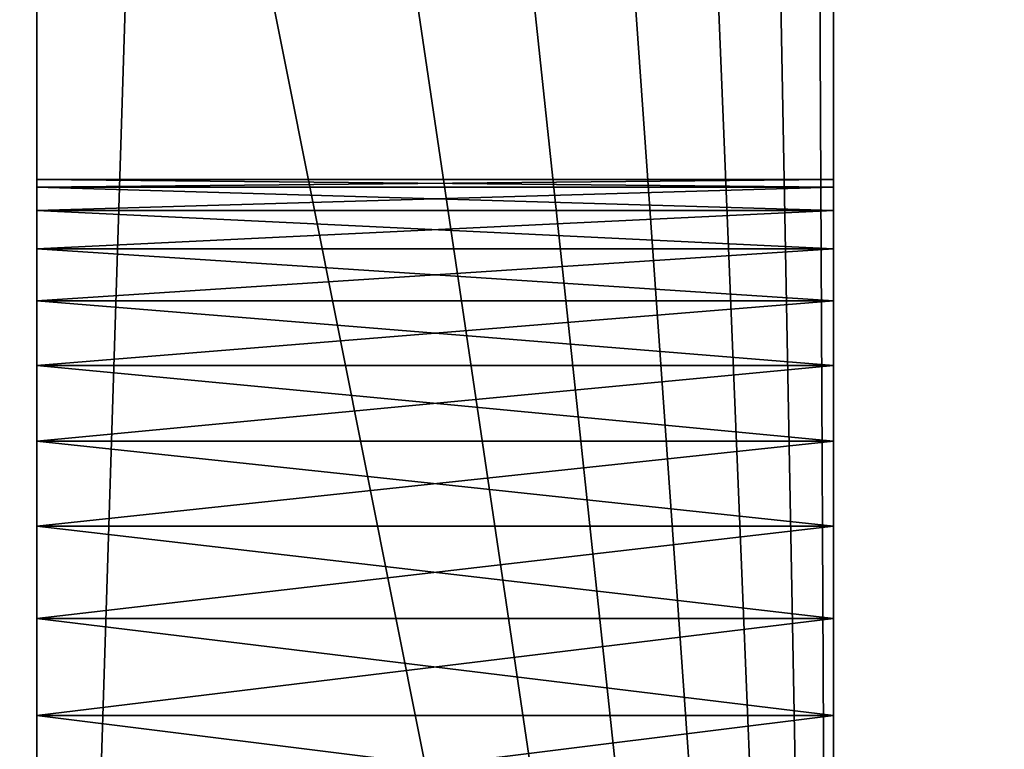
# Model space of a CAD drawing. Units: millimetres. Extents: x -5026 to 5941, y -3256 to 3538.
# Drawn here: x 2244 to 2250, y 756 to 760 of the extents above; entities that cross this region are included whole.
import ezdxf

# ---------------------------------------------------------------- set-up
doc = ezdxf.new("R2010")
doc.units = ezdxf.units.MM
doc.header["$LTSCALE"] = 0.2
doc.header["$MEASUREMENT"] = 0
doc.header["$PDMODE"] = 1
doc.layers.add('HAGS-Dim Plan', color=7, linetype='Continuous', lineweight=100)
doc.layers.add('HAGS-ST-SS', color=254, linetype='Continuous')
doc.styles.get("Standard").update_dxf_attribs({"font": 'g13f12d.shx', "height": 300})
doc.dimstyles.new('HAGS - Dim Plan', dxfattribs={"dimtxt": 300, "dimasz": 200, "dimexe": 0.18, "dimexo": 0.0625, "dimgap": 150, "dimtad": 0, "dimlfac": 0.001, "dimrnd": 0.01, "dimzin": 1, "dimdsep": 46, "dimtxsty": 'Standard', "dimblk": 'HAGS - Dim Plan arrow', "dimcen": 0.1, "dimse1": 1, "dimse2": 1, "dimclrd": 1, "dimadec": 0, "dimazin": 0, "dimtfac": 1, "dimtofl": 0, "dimtmove": 0, "dimatfit": 3, "dimfxl": 1, "dimtolj": 1, "dimtzin": 0, "dimarcsym": 0})

# ---------------------------------------------------------------- blocks, each defined once
blk = doc.blocks.new('HAGS - Dim Plan arrow')
at = {"color": 1, "lineweight": 0}
blk.add_lwpolyline([(0, 0, 0, 0.35, 0), (-1, 0, 0.015, 0.015, 0)], format="xyseb", dxfattribs=at)
blk = doc.blocks.new('*D3')
at = {"layer": 'Defpoints', "color": 0, "transparency": 16777216}
for p in [(2193.0988, 771.6028), (2387.3402, -778.8559), (5327.2968, -778.8559)]:
    blk.add_point(p, dxfattribs=at)
at = {"layer": 'HAGS-Dim Plan', "color": 1, "lineweight": -2, "transparency": 16777216}
for p, q in [((5327.2968, 571.6028), (5327.2968, 521.81)), ((5327.2968, -578.8559), (5327.2968, -529.0631))]:
    blk.add_line(p, q, dxfattribs=at)
at = {"layer": 'HAGS-Dim Plan', "color": 1, "lineweight": -2, "transparency": 16777216, "xscale": 200, "yscale": 200, "zscale": 200}
for p, rotation in [((5327.2968, 771.6028), 90), ((5327.2968, -778.8559), 270)]:
    blk.add_blockref('HAGS - Dim Plan arrow', p, dxfattribs=dict(at, rotation=rotation))
at = {"layer": 'HAGS-Dim Plan', "color": 0, "transparency": 16777216, "insert": (5327.2968, -3.6265), "char_height": 300, "attachment_point": 5, "rotation": 90}
blk.add_mtext('\\A1;1.55m', dxfattribs=at)
blk = doc.blocks.new('*D5')
at = {"layer": 'Defpoints', "color": 0, "transparency": 16777216}
for p in [(-5025, 3341.1278), (-5025, 0), (5025, 0)]:
    blk.add_point(p, dxfattribs=at)
at = {"layer": 'HAGS-Dim Plan', "color": 1, "lineweight": -2, "transparency": 16777216}
for p, q in [((-4825, 3341.1278), (-630.3825, 3341.1278)), ((4825, 3341.1278), (630.4906, 3341.1278))]:
    blk.add_line(p, q, dxfattribs=at)
at = {"layer": 'HAGS-Dim Plan', "color": 1, "lineweight": -2, "transparency": 16777216, "xscale": 200, "yscale": 200, "zscale": 200, "rotation": 180}
blk.add_blockref('HAGS - Dim Plan arrow', (-5025, 3341.1278), dxfattribs=at)
at = {"layer": 'HAGS-Dim Plan', "color": 1, "lineweight": -2, "transparency": 16777216, "xscale": 200, "yscale": 200, "zscale": 200}
blk.add_blockref('HAGS - Dim Plan arrow', (5025, 3341.1278), dxfattribs=at)
at = {"layer": 'HAGS-Dim Plan', "color": 0, "transparency": 16777216, "insert": (0.054, 3341.1278), "char_height": 300, "attachment_point": 5}
blk.add_mtext('\\A1;10.05m', dxfattribs=at)

msp = doc.modelspace()

# ---------------------------------------------------------------- dimensions: what is measured, and where the dimension line sits
at = {"layer": 'HAGS-Dim Plan'}
dim = msp.add_linear_dim(base=(-5025, 3341.1278), p1=(5025, 0), p2=(-5025, 0), dimstyle='HAGS - Dim Plan', override={"dimgap": 100, "dimrnd": 0.05, "dimpost": 'm'}, dxfattribs=at)
dim.commit()
dim.dimension.update_dxf_attribs({"geometry": '*D5', "text_midpoint": (0.054, 3341.1278), "dimtype": 160})
dim = msp.add_linear_dim(base=(5327.2968, -778.8559), p1=(2193.0988, 771.6028), p2=(2387.3402, -778.8559), angle=90, dimstyle='HAGS - Dim Plan', override={"dimgap": 100, "dimrnd": 0.05, "dimpost": 'm'}, dxfattribs=at)
dim.commit()
dim.dimension.update_dxf_attribs({"geometry": '*D3', "text_midpoint": (5327.2968, -3.6265), "dimtype": 160})

# ---------------------------------------------------------------- meshes
at = {"layer": 'HAGS-ST-SS'}
mesh = msp.add_polyface(dxfattribs=at)
corners = [(2158.6812, 771.6028, -426.3908), (2255.6812, -773.8972, -426.3908), (2158.6812, -773.8972, -426.3908), (2255.6812, 771.6028, -426.3908)]
mesh.append_faces([[corners[k] for k in face] for face in [(0, 1, 2), (1, 0, 3)]], dxfattribs={"vtx0": -1})
mesh = msp.add_polyface(dxfattribs=at)
corners = [(2249.2426, -676.4942, -424.8908), (2158.6812, 669.2242, -424.8908), (2158.6812, -676.4942, -424.8908), (2239.9037, 669.2242, -424.8908), (2239.9037, 766.2242, -424.8908), (2255.6812, -773.8972, -424.8908), (2158.6812, -773.4942, -424.8908), (2158.6812, -773.8972, -424.8908), (2249.2426, -773.4942, -424.8908), (2158.6812, 771.6028, -424.8908), (2158.6812, 766.2242, -424.8908), (2255.6812, 771.6028, -424.8908)]
mesh.append_faces([[corners[k] for k in face] for face in [(0, 1, 2), (5, 6, 7), (4, 9, 10)]], dxfattribs={"vtx0": -1})
mesh.append_faces([[corners[k] for k in face] for face in [(1, 0, 3), (3, 0, 4), (6, 5, 8), (8, 5, 0), (9, 4, 11), (11, 0, 5)]], dxfattribs={"vtx0": -1, "vtx1": -1})
mesh.append_faces([[corners[k] for k in face] for face in [(11, 4, 0)]], dxfattribs={"vtx0": -1, "vtx1": -1, "vtx2": -1})
mesh = msp.add_polyface(dxfattribs=at)
corners = [(2248.6812, 744.2242, -47.8908), (2244.2925, 766.2242, -47.8908), (2244.2925, 744.2242, -47.8908), (2245.063, 768.6512, -47.8908), (2246.1103, 768.3455, -47.8908), (2247.0048, 767.9875, -47.8908), (2247.7245, 767.5861, -47.8908), (2248.2516, 767.1512, -47.8908), (2248.5731, 766.6935, -47.8908), (2248.6812, 766.2242, -47.8908), (2240.5903, 767.7057, -47.8908), (2239.9037, 769.2242, -47.8908), (2239.9037, 767.7242, -47.8908), (2241.2768, 769.1872, -47.8908), (2241.2599, 767.6507, -47.8908), (2241.8962, 767.5607, -47.8908), (2242.6161, 769.0773, -47.8908), (2242.4834, 767.4377, -47.8908), (2243.007, 767.2848, -47.8908), (2243.8886, 768.8972, -47.8908), (2243.4543, 767.1058, -47.8908), (2243.8141, 766.9051, -47.8908), (2244.0777, 766.6877, -47.8908), (2244.2384, 766.4588, -47.8908)]
mesh.append_faces([[corners[k] for k in face] for face in [(0, 1, 2), (8, 0, 9), (10, 11, 12)]], dxfattribs={"vtx0": -1})
mesh.append_faces([[corners[k] for k in face] for face in [(3, 0, 4), (4, 0, 5), (5, 0, 6), (6, 0, 7), (7, 0, 8), (11, 10, 13), (13, 15, 16), (16, 18, 19), (19, 22, 3)]], dxfattribs={"vtx0": -1, "vtx1": -1})
mesh.append_faces([[corners[k] for k in face] for face in [(1, 0, 3)]], dxfattribs={"vtx0": -1, "vtx1": -1, "vtx2": -1})
mesh.append_faces([[corners[k] for k in face] for face in [(13, 10, 14), (13, 14, 15), (16, 15, 17), (16, 17, 18), (19, 18, 20), (19, 20, 21), (19, 21, 22), (3, 22, 23), (3, 23, 1)]], dxfattribs={"vtx0": -1, "vtx2": -1})
mesh = msp.add_polyface(dxfattribs=at)
corners = [(2241.2768, 769.1872, -401.8908), (2239.9037, 767.7242, -401.8908), (2239.9037, 769.2242, -401.8908), (2240.5903, 767.7057, -401.8908), (2241.2599, 767.6507, -401.8908), (2241.8962, 767.5607, -401.8908), (2242.6161, 769.0773, -401.8908), (2242.4834, 767.4377, -401.8908), (2243.007, 767.2848, -401.8908), (2243.8886, 768.8972, -401.8908), (2243.4543, 767.1058, -401.8908), (2243.8141, 766.9051, -401.8908), (2244.0777, 766.6877, -401.8908), (2245.063, 768.6512, -401.8908), (2244.2384, 766.4588, -401.8908), (2244.2925, 766.2242, -401.8908), (2244.2925, 744.2242, -401.8908), (2248.6812, 744.2242, -401.8908), (2246.1103, 768.3455, -401.8908), (2247.0048, 767.9875, -401.8908), (2247.7245, 767.5861, -401.8908), (2248.2516, 767.1512, -401.8908), (2248.5731, 766.6935, -401.8908), (2248.6812, 766.2242, -401.8908)]
mesh.append_faces([[corners[k] for k in face] for face in [(0, 1, 2), (17, 22, 23)]], dxfattribs={"vtx0": -1})
mesh.append_faces([[corners[k] for k in face] for face in [(1, 0, 3), (3, 0, 4), (4, 0, 5), (5, 6, 7), (7, 6, 8), (8, 9, 10), (10, 9, 11), (11, 9, 12), (12, 13, 14), (14, 13, 15), (15, 13, 16), (16, 13, 17)]], dxfattribs={"vtx0": -1, "vtx1": -1})
mesh.append_faces([[corners[k] for k in face] for face in [(5, 0, 6), (8, 6, 9), (12, 9, 13), (17, 13, 18), (17, 18, 19), (17, 19, 20), (17, 20, 21), (17, 21, 22)]], dxfattribs={"vtx0": -1, "vtx2": -1})
mesh = msp.add_polyface(dxfattribs=at)
corners = [(2244.2925, 751.7242, -371.8908), (2244.2925, 751.7242, -77.8908), (2244.2925, 751.7672, -371.3433), (2244.2925, 751.7242, -67.8908), (2244.2925, 751.7672, -78.4383), (2244.2925, 751.8955, -370.8092), (2244.2925, 751.8955, -78.9724), (2244.2925, 752.1056, -370.3018), (2244.2925, 752.1056, -79.4798), (2244.2925, 752.3926, -369.8336), (2244.2925, 752.3926, -79.9481), (2244.2925, 752.7493, -369.4159), (2244.2925, 752.7493, -80.3657), (2244.2925, 753.1669, -369.0592), (2244.2925, 753.1669, -80.7224), (2244.2925, 753.6352, -368.7723), (2244.2925, 753.6352, -81.0093), (2244.2925, 754.1426, -368.5621), (2244.2925, 754.1426, -81.2195), (2244.2925, 754.6766, -368.4339), (2244.2925, 754.6766, -81.3477), (2244.2925, 755.2242, -368.3908), (2244.2925, 755.2242, -81.3908), (2244.2925, 755.7717, -368.4339), (2244.2925, 755.7717, -81.3477), (2244.2925, 756.3057, -368.5621), (2244.2925, 756.3057, -81.2195), (2244.2925, 756.8131, -368.7723), (2244.2925, 756.8131, -81.0093), (2244.2925, 757.2814, -369.0592), (2244.2925, 757.2814, -80.7224), (2244.2925, 757.699, -369.4159), (2244.2925, 757.699, -80.3657), (2244.2925, 758.0557, -369.8336), (2244.2925, 758.0557, -79.9481), (2244.2925, 758.3427, -370.3018), (2244.2925, 758.3427, -79.4798), (2244.2925, 758.5529, -370.8092), (2244.2925, 758.5529, -78.9724), (2244.2925, 758.6811, -371.3433), (2244.2925, 758.6811, -78.4383), (2244.2925, 758.7242, -371.8908), (2244.2925, 758.7242, -77.8908), (2244.2925, 758.7242, -381.8908), (2244.2925, 744.2242, -47.8908), (2244.2925, 751.7242, -381.8908), (2244.2925, 751.7672, -67.3433), (2244.2925, 751.8955, -66.8092), (2244.2925, 752.1056, -66.3018), (2244.2925, 752.3926, -65.8336), (2244.2925, 766.2242, -47.8908), (2244.2925, 752.7493, -65.4159), (2244.2925, 753.1669, -65.0592), (2244.2925, 753.6352, -64.7723), (2244.2925, 754.1426, -64.5621), (2244.2925, 754.6766, -64.4339), (2244.2925, 755.2242, -64.3908), (2244.2925, 755.7717, -64.4339), (2244.2925, 756.3057, -64.5621), (2244.2925, 756.8131, -64.7723), (2244.2925, 757.2814, -65.0592), (2244.2925, 757.699, -65.4159), (2244.2925, 758.0557, -65.8336), (2244.2925, 758.3427, -66.3018), (2244.2925, 758.5529, -66.8092), (2244.2925, 758.6811, -67.3433), (2244.2925, 758.7242, -67.8908), (2244.2925, 766.2242, -401.8908), (2244.2925, 744.2242, -401.8908), (2244.2925, 752.3926, -383.9481), (2244.2925, 752.1056, -383.4798), (2244.2925, 751.8955, -382.9724), (2244.2925, 751.7672, -382.4383), (2244.2925, 752.7493, -384.3657), (2244.2925, 753.1669, -384.7224), (2244.2925, 753.6352, -385.0093), (2244.2925, 754.1426, -385.2195), (2244.2925, 754.6766, -385.3477), (2244.2925, 755.2242, -385.3908), (2244.2925, 755.7717, -385.3477), (2244.2925, 756.3057, -385.2195), (2244.2925, 756.8131, -385.0093), (2244.2925, 757.2814, -384.7224), (2244.2925, 757.699, -384.3657), (2244.2925, 758.0557, -383.9481), (2244.2925, 758.3427, -383.4798), (2244.2925, 758.5529, -382.9724), (2244.2925, 758.6811, -382.4383)]
mesh.append_faces([[corners[k] for k in face] for face in [(0, 1, 2), (1, 0, 3), (2, 4, 5), (5, 6, 7), (7, 8, 9), (9, 10, 11), (11, 12, 13), (13, 14, 15), (15, 16, 17), (17, 18, 19), (19, 20, 21), (21, 22, 23), (23, 24, 25), (25, 26, 27), (27, 28, 29), (29, 30, 31), (31, 32, 33), (33, 34, 35), (35, 36, 37), (37, 38, 39), (39, 40, 41), (41, 42, 43), (3, 44, 46), (46, 44, 47), (47, 44, 48), (48, 44, 49), (45, 3, 0), (49, 50, 51), (51, 50, 52), (52, 50, 53), (53, 50, 54), (54, 50, 55), (55, 50, 56), (56, 50, 57), (57, 50, 58), (58, 50, 59), (59, 50, 60), (60, 50, 61), (61, 50, 62), (62, 50, 63), (63, 50, 64), (64, 50, 65), (65, 50, 66), (68, 69, 67), (69, 68, 70), (70, 68, 71), (71, 68, 72), (72, 68, 45)]], dxfattribs={"vtx0": -1, "vtx1": -1})
mesh.append_faces([[corners[k] for k in face] for face in [(44, 3, 45), (67, 43, 42)]], dxfattribs={"vtx0": -1, "vtx1": -1, "vtx2": -1})
mesh.append_faces([[corners[k] for k in face] for face in [(2, 1, 4), (5, 4, 6), (7, 6, 8), (9, 8, 10), (11, 10, 12), (13, 12, 14), (15, 14, 16), (17, 16, 18), (19, 18, 20), (21, 20, 22), (23, 22, 24), (25, 24, 26), (27, 26, 28), (29, 28, 30), (31, 30, 32), (33, 32, 34), (35, 34, 36), (37, 36, 38), (39, 38, 40), (41, 40, 42), (49, 44, 50), (66, 50, 67), (45, 68, 44), (67, 69, 73), (67, 73, 74), (67, 74, 75), (67, 75, 76), (67, 76, 77), (67, 77, 78), (67, 78, 79), (67, 79, 80), (67, 80, 81), (67, 81, 82), (67, 82, 83), (67, 83, 84), (67, 84, 85), (67, 85, 86), (67, 86, 87), (67, 87, 43), (67, 42, 66)]], dxfattribs={"vtx0": -1, "vtx2": -1})
mesh = msp.add_polyface(dxfattribs=at)
corners = [(2248.6812, 744.2242, -401.8908), (2248.6812, 751.7242, -381.8908), (2248.6812, 744.2242, -47.8908), (2248.6812, 751.7672, -382.4383), (2248.6812, 751.8955, -382.9724), (2248.6812, 752.1056, -383.4798), (2248.6812, 752.3926, -383.9481), (2248.6812, 766.2242, -401.8908), (2248.6812, 752.7493, -384.3657), (2248.6812, 753.1669, -384.7224), (2248.6812, 753.6352, -385.0093), (2248.6812, 754.1426, -385.2195), (2248.6812, 754.6766, -385.3477), (2248.6812, 755.2242, -385.3908), (2248.6812, 755.7717, -385.3477), (2248.6812, 756.3057, -385.2195), (2248.6812, 756.8131, -385.0093), (2248.6812, 757.2814, -384.7224), (2248.6812, 757.699, -384.3657), (2248.6812, 758.0557, -383.9481), (2248.6812, 758.3427, -383.4798), (2248.6812, 758.5529, -382.9724), (2248.6812, 758.6811, -382.4383), (2248.6812, 758.7242, -381.8908), (2248.6812, 758.7242, -371.8908), (2248.6812, 758.7242, -77.8908), (2248.6812, 758.7242, -67.8908), (2248.6812, 752.3926, -65.8336), (2248.6812, 766.2242, -47.8908), (2248.6812, 752.1056, -66.3018), (2248.6812, 751.8955, -66.8092), (2248.6812, 751.7672, -67.3433), (2248.6812, 751.7242, -67.8908), (2248.6812, 751.7242, -371.8908), (2248.6812, 751.7242, -77.8908), (2248.6812, 752.7493, -65.4159), (2248.6812, 753.1669, -65.0592), (2248.6812, 753.6352, -64.7723), (2248.6812, 754.1426, -64.5621), (2248.6812, 754.6766, -64.4339), (2248.6812, 755.2242, -64.3908), (2248.6812, 755.7717, -64.4339), (2248.6812, 756.3057, -64.5621), (2248.6812, 756.8131, -64.7723), (2248.6812, 757.2814, -65.0592), (2248.6812, 757.699, -65.4159), (2248.6812, 758.0557, -65.8336), (2248.6812, 758.3427, -66.3018), (2248.6812, 758.5529, -66.8092), (2248.6812, 758.6811, -67.3433), (2248.6812, 751.7672, -371.3433), (2248.6812, 751.7672, -78.4383), (2248.6812, 751.8955, -370.8092), (2248.6812, 751.8955, -78.9724), (2248.6812, 752.1056, -370.3018), (2248.6812, 752.1056, -79.4798), (2248.6812, 752.3926, -369.8336), (2248.6812, 752.3926, -79.9481), (2248.6812, 752.7493, -369.4159), (2248.6812, 752.7493, -80.3657), (2248.6812, 753.1669, -369.0592), (2248.6812, 753.1669, -80.7224), (2248.6812, 753.6352, -368.7723), (2248.6812, 753.6352, -81.0093), (2248.6812, 754.1426, -368.5621), (2248.6812, 754.1426, -81.2195), (2248.6812, 754.6766, -368.4339), (2248.6812, 754.6766, -81.3477), (2248.6812, 755.2242, -368.3908), (2248.6812, 755.2242, -81.3908), (2248.6812, 755.7717, -368.4339), (2248.6812, 755.7717, -81.3477), (2248.6812, 756.3057, -368.5621), (2248.6812, 756.3057, -81.2195), (2248.6812, 756.8131, -368.7723), (2248.6812, 756.8131, -81.0093), (2248.6812, 757.2814, -369.0592), (2248.6812, 757.2814, -80.7224), (2248.6812, 757.699, -369.4159), (2248.6812, 757.699, -80.3657), (2248.6812, 758.0557, -369.8336), (2248.6812, 758.0557, -79.9481), (2248.6812, 758.3427, -370.3018), (2248.6812, 758.3427, -79.4798), (2248.6812, 758.5529, -370.8092), (2248.6812, 758.5529, -78.9724), (2248.6812, 758.6811, -371.3433), (2248.6812, 758.6811, -78.4383)]
mesh.append_faces([[corners[k] for k in face] for face in [(0, 1, 2), (1, 0, 3), (3, 0, 4), (4, 0, 5), (5, 0, 6), (6, 7, 8), (8, 7, 9), (9, 7, 10), (10, 7, 11), (11, 7, 12), (12, 7, 13), (13, 7, 14), (14, 7, 15), (15, 7, 16), (16, 7, 17), (17, 7, 18), (18, 7, 19), (19, 7, 20), (20, 7, 21), (21, 7, 22), (22, 7, 23), (23, 7, 24), (25, 7, 26), (2, 27, 28), (27, 2, 29), (29, 2, 30), (30, 2, 31), (31, 2, 32), (32, 33, 34), (28, 26, 7), (50, 34, 33), (34, 50, 51), (51, 52, 53), (53, 54, 55), (55, 56, 57), (57, 58, 59), (59, 60, 61), (61, 62, 63), (63, 64, 65), (65, 66, 67), (67, 68, 69), (69, 70, 71), (71, 72, 73), (73, 74, 75), (75, 76, 77), (77, 78, 79), (79, 80, 81), (81, 82, 83), (83, 84, 85), (85, 86, 87), (87, 24, 25)]], dxfattribs={"vtx0": -1, "vtx1": -1})
mesh.append_faces([[corners[k] for k in face] for face in [(24, 7, 25), (32, 2, 1)]], dxfattribs={"vtx0": -1, "vtx1": -1, "vtx2": -1})
mesh.append_faces([[corners[k] for k in face] for face in [(6, 0, 7), (32, 1, 33), (28, 27, 35), (28, 35, 36), (28, 36, 37), (28, 37, 38), (28, 38, 39), (28, 39, 40), (28, 40, 41), (28, 41, 42), (28, 42, 43), (28, 43, 44), (28, 44, 45), (28, 45, 46), (28, 46, 47), (28, 47, 48), (28, 48, 49), (28, 49, 26), (51, 50, 52), (53, 52, 54), (55, 54, 56), (57, 56, 58), (59, 58, 60), (61, 60, 62), (63, 62, 64), (65, 64, 66), (67, 66, 68), (69, 68, 70), (71, 70, 72), (73, 72, 74), (75, 74, 76), (77, 76, 78), (79, 78, 80), (81, 80, 82), (83, 82, 84), (85, 84, 86), (87, 86, 24)]], dxfattribs={"vtx0": -1, "vtx2": -1})
mesh = msp.add_polyface(dxfattribs=at)
corners = [(2248.6812, 758.7242, -77.8908), (2244.2925, 758.6811, -78.4383), (2248.6812, 758.6811, -78.4383), (2244.2925, 758.7242, -77.8908)]
mesh.append_faces([[corners[k] for k in face] for face in [(0, 1, 2), (1, 0, 3)]], dxfattribs={"vtx0": -1})
mesh = msp.add_polyface(dxfattribs=at)
corners = [(2248.6812, 758.7242, -67.8908), (2244.2925, 758.7242, -77.8908), (2248.6812, 758.7242, -77.8908), (2244.2925, 758.7242, -67.8908)]
mesh.append_faces([[corners[k] for k in face] for face in [(0, 1, 2), (1, 0, 3)]], dxfattribs={"vtx0": -1})
mesh = msp.add_polyface(dxfattribs=at)
corners = [(2248.6812, 758.6811, -67.3433), (2244.2925, 758.7242, -67.8908), (2248.6812, 758.7242, -67.8908), (2244.2925, 758.6811, -67.3433)]
mesh.append_faces([[corners[k] for k in face] for face in [(0, 1, 2), (1, 0, 3)]], dxfattribs={"vtx0": -1})
mesh = msp.add_polyface(dxfattribs=at)
corners = [(2248.6812, 758.6811, -371.3433), (2244.2925, 758.7242, -371.8908), (2248.6812, 758.7242, -371.8908), (2244.2925, 758.6811, -371.3433)]
mesh.append_faces([[corners[k] for k in face] for face in [(0, 1, 2), (1, 0, 3)]], dxfattribs={"vtx0": -1})
mesh = msp.add_polyface(dxfattribs=at)
corners = [(2248.6812, 758.7242, -371.8908), (2244.2925, 758.7242, -381.8908), (2248.6812, 758.7242, -381.8908), (2244.2925, 758.7242, -371.8908)]
mesh.append_faces([[corners[k] for k in face] for face in [(0, 1, 2), (1, 0, 3)]], dxfattribs={"vtx0": -1})
mesh = msp.add_polyface(dxfattribs=at)
corners = [(2248.6812, 758.7242, -381.8908), (2244.2925, 758.6811, -382.4383), (2248.6812, 758.6811, -382.4383), (2244.2925, 758.7242, -381.8908)]
mesh.append_faces([[corners[k] for k in face] for face in [(0, 1, 2), (1, 0, 3)]], dxfattribs={"vtx0": -1})
mesh = msp.add_polyface(dxfattribs=at)
corners = [(2248.6812, 758.5529, -66.8092), (2244.2925, 758.6811, -67.3433), (2248.6812, 758.6811, -67.3433), (2244.2925, 758.5529, -66.8092)]
mesh.append_faces([[corners[k] for k in face] for face in [(0, 1, 2), (1, 0, 3)]], dxfattribs={"vtx0": -1})
mesh = msp.add_polyface(dxfattribs=at)
corners = [(2248.6812, 758.6811, -78.4383), (2244.2925, 758.5529, -78.9724), (2248.6812, 758.5529, -78.9724), (2244.2925, 758.6811, -78.4383)]
mesh.append_faces([[corners[k] for k in face] for face in [(0, 1, 2), (1, 0, 3)]], dxfattribs={"vtx0": -1})
mesh = msp.add_polyface(dxfattribs=at)
corners = [(2248.6812, 758.5529, -370.8092), (2244.2925, 758.6811, -371.3433), (2248.6812, 758.6811, -371.3433), (2244.2925, 758.5529, -370.8092)]
mesh.append_faces([[corners[k] for k in face] for face in [(0, 1, 2), (1, 0, 3)]], dxfattribs={"vtx0": -1})
mesh = msp.add_polyface(dxfattribs=at)
corners = [(2248.6812, 758.6811, -382.4383), (2244.2925, 758.5529, -382.9724), (2248.6812, 758.5529, -382.9724), (2244.2925, 758.6811, -382.4383)]
mesh.append_faces([[corners[k] for k in face] for face in [(0, 1, 2), (1, 0, 3)]], dxfattribs={"vtx0": -1})
mesh = msp.add_polyface(dxfattribs=at)
corners = [(2248.6812, 758.5529, -78.9724), (2244.2925, 758.3427, -79.4798), (2248.6812, 758.3427, -79.4798), (2244.2925, 758.5529, -78.9724)]
mesh.append_faces([[corners[k] for k in face] for face in [(0, 1, 2), (1, 0, 3)]], dxfattribs={"vtx0": -1})
mesh = msp.add_polyface(dxfattribs=at)
corners = [(2248.6812, 758.3427, -66.3018), (2244.2925, 758.5529, -66.8092), (2248.6812, 758.5529, -66.8092), (2244.2925, 758.3427, -66.3018)]
mesh.append_faces([[corners[k] for k in face] for face in [(0, 1, 2), (1, 0, 3)]], dxfattribs={"vtx0": -1})
mesh = msp.add_polyface(dxfattribs=at)
corners = [(2248.6812, 758.5529, -382.9724), (2244.2925, 758.3427, -383.4798), (2248.6812, 758.3427, -383.4798), (2244.2925, 758.5529, -382.9724)]
mesh.append_faces([[corners[k] for k in face] for face in [(0, 1, 2), (1, 0, 3)]], dxfattribs={"vtx0": -1})
mesh = msp.add_polyface(dxfattribs=at)
corners = [(2248.6812, 758.3427, -370.3018), (2244.2925, 758.5529, -370.8092), (2248.6812, 758.5529, -370.8092), (2244.2925, 758.3427, -370.3018)]
mesh.append_faces([[corners[k] for k in face] for face in [(0, 1, 2), (1, 0, 3)]], dxfattribs={"vtx0": -1})
mesh = msp.add_polyface(dxfattribs=at)
corners = [(2248.6812, 758.0557, -65.8336), (2244.2925, 758.3427, -66.3018), (2248.6812, 758.3427, -66.3018), (2244.2925, 758.0557, -65.8336)]
mesh.append_faces([[corners[k] for k in face] for face in [(0, 1, 2), (1, 0, 3)]], dxfattribs={"vtx0": -1})
mesh = msp.add_polyface(dxfattribs=at)
corners = [(2248.6812, 758.3427, -79.4798), (2244.2925, 758.0557, -79.9481), (2248.6812, 758.0557, -79.9481), (2244.2925, 758.3427, -79.4798)]
mesh.append_faces([[corners[k] for k in face] for face in [(0, 1, 2), (1, 0, 3)]], dxfattribs={"vtx0": -1})
mesh = msp.add_polyface(dxfattribs=at)
corners = [(2248.6812, 758.3427, -383.4798), (2244.2925, 758.0557, -383.9481), (2248.6812, 758.0557, -383.9481), (2244.2925, 758.3427, -383.4798)]
mesh.append_faces([[corners[k] for k in face] for face in [(0, 1, 2), (1, 0, 3)]], dxfattribs={"vtx0": -1})
mesh = msp.add_polyface(dxfattribs=at)
corners = [(2248.6812, 758.0557, -369.8336), (2244.2925, 758.3427, -370.3018), (2248.6812, 758.3427, -370.3018), (2244.2925, 758.0557, -369.8336)]
mesh.append_faces([[corners[k] for k in face] for face in [(0, 1, 2), (1, 0, 3)]], dxfattribs={"vtx0": -1})
mesh = msp.add_polyface(dxfattribs=at)
corners = [(2248.6812, 758.0557, -65.8336), (2244.2925, 757.699, -65.4159), (2244.2925, 758.0557, -65.8336), (2248.6812, 757.699, -65.4159)]
mesh.append_faces([[corners[k] for k in face] for face in [(0, 1, 2), (1, 0, 3)]], dxfattribs={"vtx0": -1})
mesh = msp.add_polyface(dxfattribs=at)
corners = [(2248.6812, 758.0557, -79.9481), (2244.2925, 757.699, -80.3657), (2248.6812, 757.699, -80.3657), (2244.2925, 758.0557, -79.9481)]
mesh.append_faces([[corners[k] for k in face] for face in [(0, 1, 2), (1, 0, 3)]], dxfattribs={"vtx0": -1})
mesh = msp.add_polyface(dxfattribs=at)
corners = [(2248.6812, 757.699, -369.4159), (2244.2925, 758.0557, -369.8336), (2248.6812, 758.0557, -369.8336), (2244.2925, 757.699, -369.4159)]
mesh.append_faces([[corners[k] for k in face] for face in [(0, 1, 2), (1, 0, 3)]], dxfattribs={"vtx0": -1})
mesh = msp.add_polyface(dxfattribs=at)
corners = [(2248.6812, 758.0557, -383.9481), (2244.2925, 757.699, -384.3657), (2248.6812, 757.699, -384.3657), (2244.2925, 758.0557, -383.9481)]
mesh.append_faces([[corners[k] for k in face] for face in [(0, 1, 2), (1, 0, 3)]], dxfattribs={"vtx0": -1})
mesh = msp.add_polyface(dxfattribs=at)
corners = [(2248.6812, 757.699, -65.4159), (2244.2925, 757.2814, -65.0592), (2244.2925, 757.699, -65.4159), (2248.6812, 757.2814, -65.0592)]
mesh.append_faces([[corners[k] for k in face] for face in [(0, 1, 2), (1, 0, 3)]], dxfattribs={"vtx0": -1})
mesh = msp.add_polyface(dxfattribs=at)
corners = [(2248.6812, 757.2814, -80.7224), (2244.2925, 757.699, -80.3657), (2244.2925, 757.2814, -80.7224), (2248.6812, 757.699, -80.3657)]
mesh.append_faces([[corners[k] for k in face] for face in [(0, 1, 2), (1, 0, 3)]], dxfattribs={"vtx0": -1})
mesh = msp.add_polyface(dxfattribs=at)
corners = [(2248.6812, 757.699, -369.4159), (2244.2925, 757.2814, -369.0592), (2244.2925, 757.699, -369.4159), (2248.6812, 757.2814, -369.0592)]
mesh.append_faces([[corners[k] for k in face] for face in [(0, 1, 2), (1, 0, 3)]], dxfattribs={"vtx0": -1})
mesh = msp.add_polyface(dxfattribs=at)
corners = [(2248.6812, 757.2814, -384.7224), (2244.2925, 757.699, -384.3657), (2244.2925, 757.2814, -384.7224), (2248.6812, 757.699, -384.3657)]
mesh.append_faces([[corners[k] for k in face] for face in [(0, 1, 2), (1, 0, 3)]], dxfattribs={"vtx0": -1})
mesh = msp.add_polyface(dxfattribs=at)
corners = [(2248.6812, 756.8131, -81.0093), (2244.2925, 757.2814, -80.7224), (2244.2925, 756.8131, -81.0093), (2248.6812, 757.2814, -80.7224)]
mesh.append_faces([[corners[k] for k in face] for face in [(0, 1, 2), (1, 0, 3)]], dxfattribs={"vtx0": -1})
mesh = msp.add_polyface(dxfattribs=at)
corners = [(2248.6812, 757.2814, -65.0592), (2244.2925, 756.8131, -64.7723), (2244.2925, 757.2814, -65.0592), (2248.6812, 756.8131, -64.7723)]
mesh.append_faces([[corners[k] for k in face] for face in [(0, 1, 2), (1, 0, 3)]], dxfattribs={"vtx0": -1})
mesh = msp.add_polyface(dxfattribs=at)
corners = [(2248.6812, 756.8131, -385.0093), (2244.2925, 757.2814, -384.7224), (2244.2925, 756.8131, -385.0093), (2248.6812, 757.2814, -384.7224)]
mesh.append_faces([[corners[k] for k in face] for face in [(0, 1, 2), (1, 0, 3)]], dxfattribs={"vtx0": -1})
mesh = msp.add_polyface(dxfattribs=at)
corners = [(2248.6812, 757.2814, -369.0592), (2244.2925, 756.8131, -368.7723), (2244.2925, 757.2814, -369.0592), (2248.6812, 756.8131, -368.7723)]
mesh.append_faces([[corners[k] for k in face] for face in [(0, 1, 2), (1, 0, 3)]], dxfattribs={"vtx0": -1})
mesh = msp.add_polyface(dxfattribs=at)
corners = [(2248.6812, 756.8131, -64.7723), (2244.2925, 756.3057, -64.5621), (2244.2925, 756.8131, -64.7723), (2248.6812, 756.3057, -64.5621)]
mesh.append_faces([[corners[k] for k in face] for face in [(0, 1, 2), (1, 0, 3)]], dxfattribs={"vtx0": -1})
mesh = msp.add_polyface(dxfattribs=at)
corners = [(2248.6812, 756.3057, -81.2195), (2244.2925, 756.8131, -81.0093), (2244.2925, 756.3057, -81.2195), (2248.6812, 756.8131, -81.0093)]
mesh.append_faces([[corners[k] for k in face] for face in [(0, 1, 2), (1, 0, 3)]], dxfattribs={"vtx0": -1})
mesh = msp.add_polyface(dxfattribs=at)
corners = [(2248.6812, 756.3057, -385.2195), (2244.2925, 756.8131, -385.0093), (2244.2925, 756.3057, -385.2195), (2248.6812, 756.8131, -385.0093)]
mesh.append_faces([[corners[k] for k in face] for face in [(0, 1, 2), (1, 0, 3)]], dxfattribs={"vtx0": -1})
mesh = msp.add_polyface(dxfattribs=at)
corners = [(2248.6812, 756.8131, -368.7723), (2244.2925, 756.3057, -368.5621), (2244.2925, 756.8131, -368.7723), (2248.6812, 756.3057, -368.5621)]
mesh.append_faces([[corners[k] for k in face] for face in [(0, 1, 2), (1, 0, 3)]], dxfattribs={"vtx0": -1})
mesh = msp.add_polyface(dxfattribs=at)
corners = [(2248.6812, 756.3057, -64.5621), (2244.2925, 755.7717, -64.4339), (2244.2925, 756.3057, -64.5621), (2248.6812, 755.7717, -64.4339)]
mesh.append_faces([[corners[k] for k in face] for face in [(0, 1, 2), (1, 0, 3)]], dxfattribs={"vtx0": -1})
mesh = msp.add_polyface(dxfattribs=at)
corners = [(2248.6812, 755.7717, -81.3477), (2244.2925, 756.3057, -81.2195), (2244.2925, 755.7717, -81.3477), (2248.6812, 756.3057, -81.2195)]
mesh.append_faces([[corners[k] for k in face] for face in [(0, 1, 2), (1, 0, 3)]], dxfattribs={"vtx0": -1})
mesh = msp.add_polyface(dxfattribs=at)
corners = [(2248.6812, 755.7717, -385.3477), (2244.2925, 756.3057, -385.2195), (2244.2925, 755.7717, -385.3477), (2248.6812, 756.3057, -385.2195)]
mesh.append_faces([[corners[k] for k in face] for face in [(0, 1, 2), (1, 0, 3)]], dxfattribs={"vtx0": -1})
mesh = msp.add_polyface(dxfattribs=at)
corners = [(2248.6812, 756.3057, -368.5621), (2244.2925, 755.7717, -368.4339), (2244.2925, 756.3057, -368.5621), (2248.6812, 755.7717, -368.4339)]
mesh.append_faces([[corners[k] for k in face] for face in [(0, 1, 2), (1, 0, 3)]], dxfattribs={"vtx0": -1})
mesh = msp.add_polyface(dxfattribs=at)
corners = [(2248.6812, 755.7717, -64.4339), (2244.2925, 755.2242, -64.3908), (2244.2925, 755.7717, -64.4339), (2248.6812, 755.2242, -64.3908)]
mesh.append_faces([[corners[k] for k in face] for face in [(0, 1, 2), (1, 0, 3)]], dxfattribs={"vtx0": -1})
mesh = msp.add_polyface(dxfattribs=at)
corners = [(2248.6812, 755.2242, -81.3908), (2244.2925, 755.7717, -81.3477), (2244.2925, 755.2242, -81.3908), (2248.6812, 755.7717, -81.3477)]
mesh.append_faces([[corners[k] for k in face] for face in [(0, 1, 2), (1, 0, 3)]], dxfattribs={"vtx0": -1})
mesh = msp.add_polyface(dxfattribs=at)
corners = [(2248.6812, 755.2242, -385.3908), (2244.2925, 755.7717, -385.3477), (2244.2925, 755.2242, -385.3908), (2248.6812, 755.7717, -385.3477)]
mesh.append_faces([[corners[k] for k in face] for face in [(0, 1, 2), (1, 0, 3)]], dxfattribs={"vtx0": -1})
mesh = msp.add_polyface(dxfattribs=at)
corners = [(2248.6812, 755.7717, -368.4339), (2244.2925, 755.2242, -368.3908), (2244.2925, 755.7717, -368.4339), (2248.6812, 755.2242, -368.3908)]
mesh.append_faces([[corners[k] for k in face] for face in [(0, 1, 2), (1, 0, 3)]], dxfattribs={"vtx0": -1})

doc.saveas('drawing.dxf')
